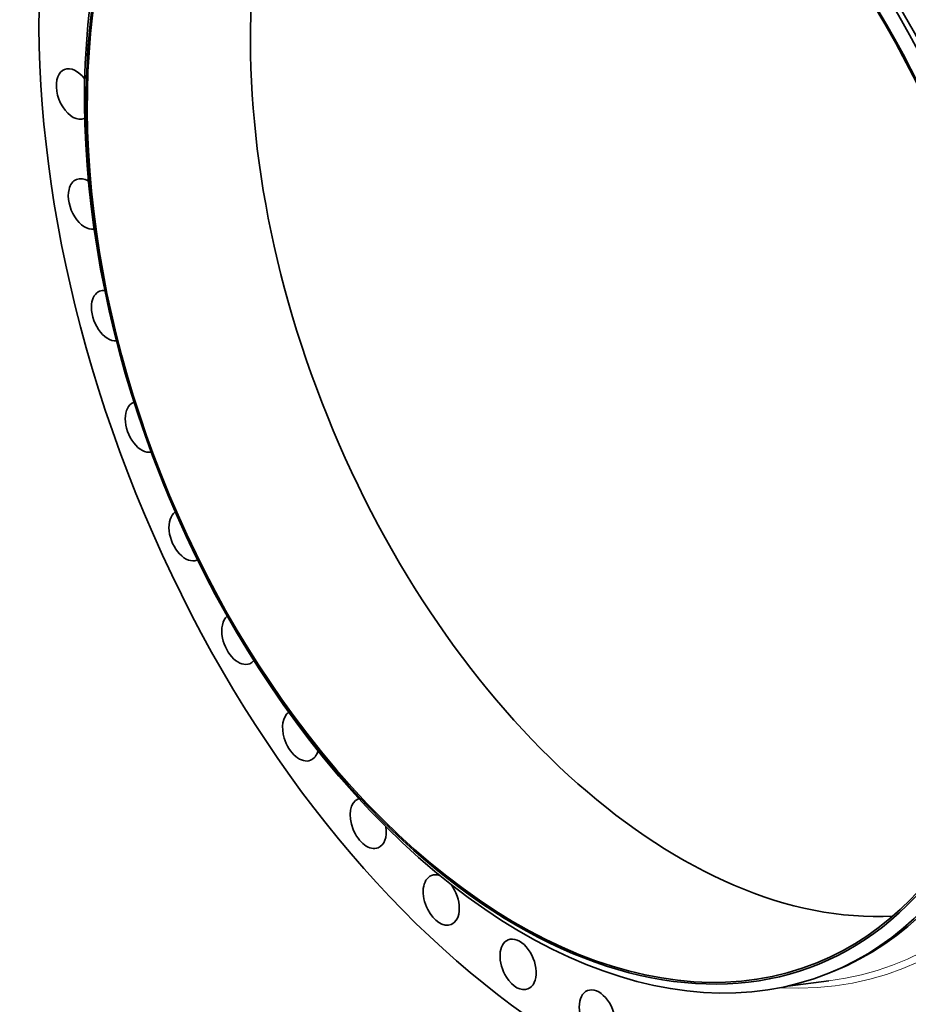
# Model space of a CAD drawing. Extents: x 0 to 10.8, y 0 to 8.3.
# Drawn here: x 6.5 to 8.9, y 3 to 5.7 of the extents above; entities that cross this region are included whole.
import ezdxf

# ---------------------------------------------------------------- set-up
doc = ezdxf.new("R2010")
doc.units = 0
doc.header["$MEASUREMENT"] = 0
doc.layers.get('0').update_dxf_attribs({"lineweight": 13})

msp = doc.modelspace()

# ---------------------------------------------------------------- linework, layer by layer
at = {"color": 7, "lineweight": 35, "ltscale": 0.000355995}
msp.add_line((8.7229, 3.0843), (8.7361, 3.0896), dxfattribs=at)
at = {"color": 7, "lineweight": 35, "ltscale": 0.00281}
msp.add_line((8.6112, 3.0493), (8.7227, 3.0634), dxfattribs=at)
at = {"color": 7, "lineweight": 35, "ltscale": 0.03937}
for centre, major_axis, start_param, end_param in [((8.1904, 4.9335), (0.8844, -2.1923), 3.141619, 6.283211), ((8.02, 4.8648), (0.7161, -1.7752), 0.000026, 3.141619), ((7.988, 4.8519), (0.7036, -1.7441), 5.140017, 11.423202), ((8.0068, 4.8594), (0.7161, -1.7752), 0.000026, 3.141619), ((7.988, 4.8519), (0.7018, -1.7397), 0.000026, 3.141619), ((8.4319, 5.0309), (0.7018, -1.7397), 3.350012, 6.074766), ((8.0068, 4.8594), (0.7161, -1.7752), 3.141619, 5.140017), ((7.988, 4.8519), (0.7018, -1.7397), 3.141619, 5.140017), ((6.6713, 5.4743), (0.0269, -0.0667), 1.954674, 3.141553), ((6.6713, 5.4743), (0.0269, -0.0667), 3.71202, 6.283145), ((6.6713, 5.4743), (0.0269, -0.0667), 3.141553, 3.71202), ((6.6713, 5.4743), (0.0269, -0.0667), 6.283145, 6.311555), ((6.7039, 5.1755), (0.0269, -0.0667), 3.141578, 3.85482), ((6.7039, 5.1755), (0.0269, -0.0667), 2.450502, 3.141578), ((6.7039, 5.1755), (0.0269, -0.0667), 3.85482, 6.14276), ((6.7668, 4.8717), (0.0269, -0.0667), 3.141554, 3.99762), ((6.7668, 4.8717), (0.0269, -0.0667), 2.82606, 3.141554), ((6.7668, 4.8717), (0.0269, -0.0667), 3.99762, 6.097785), ((6.8586, 4.5691), (0.0269, -0.0667), 3.141578, 4.140419), ((6.8586, 4.5691), (0.0269, -0.0667), 3.09846, 3.141578), ((6.8586, 4.5691), (0.0269, -0.0667), 4.140419, 6.158198), ((6.9775, 4.274), (0.0269, -0.0667), 3.265674, 4.283219), ((6.9775, 4.274), (0.0269, -0.0667), 4.283219, 6.283195), ((6.9775, 4.274), (0.0269, -0.0667), 0.000009, 0.041377), ((7.1211, 3.9924), (0.0269, -0.0667), 3.326925, 4.426019), ((7.1211, 3.9924), (0.0269, -0.0667), 4.426019, 6.283175), ((7.1211, 3.9924), (0.0269, -0.0667), 6.283175, 6.596136), ((7.2865, 3.7298), (0.0269, -0.0667), 3.282814, 4.568818), ((7.2865, 3.7298), (0.0269, -0.0667), 4.568818, 6.283188), ((7.988, 4.8519), (0.7018, -1.7397), 5.140017, 6.283211), ((8.0068, 4.8594), (0.7161, -1.7752), 5.140017, 6.283211), ((7.2865, 3.7298), (0.0269, -0.0667), 0.000003, 0.687669), ((7.4703, 3.4918), (0.0269, -0.0667), 3.141594, 4.711618), ((7.4703, 3.4918), (0.0269, -0.0667), 3.115239, 3.141594), ((7.4703, 3.4918), (0.0269, -0.0667), 0.000001, 1.18231), ((7.4703, 3.4918), (0.0269, -0.0667), 4.711618, 6.283187), ((7.6688, 3.2831), (0.0269, -0.0667), 3.141588, 4.854418), ((7.6688, 3.2831), (0.0269, -0.0667), 2.636998, 3.141588), ((7.6688, 3.2831), (0.0269, -0.0667), 6.283181, 8.266155), ((7.6688, 3.2831), (0.0269, -0.0667), 4.854418, 6.283181), ((7.8778, 3.108), (0.0269, -0.0667), 3.141604, 4.997217), ((7.8778, 3.108), (0.0269, -0.0667), 0.000011, 3.141604), ((7.8778, 3.108), (0.0269, -0.0667), 4.997217, 6.283197), ((8.0933, 2.9701), (0.0269, -0.0667), 3.141582, 5.140017), ((8.0933, 2.9701), (0.0269, -0.0667), 6.283175, 9.424768)]:
    msp.add_ellipse(centre, major_axis=major_axis, ratio=0.616564, start_param=start_param, end_param=end_param, dxfattribs=at)
at = {"color": 7, "lineweight": 13, "ltscale": 0.03937}
for centre, major_axis, start_param, end_param in [((8.1904, 4.9335), (0.7399, -1.834), 6.003898, 9.704066), ((8.1792, 4.929), (0.7329, -1.8166), 6.121907, 9.586058)]:
    msp.add_ellipse(centre, major_axis=major_axis, ratio=0.616564, start_param=start_param, end_param=end_param, dxfattribs=at)

doc.saveas('drawing.dxf')
